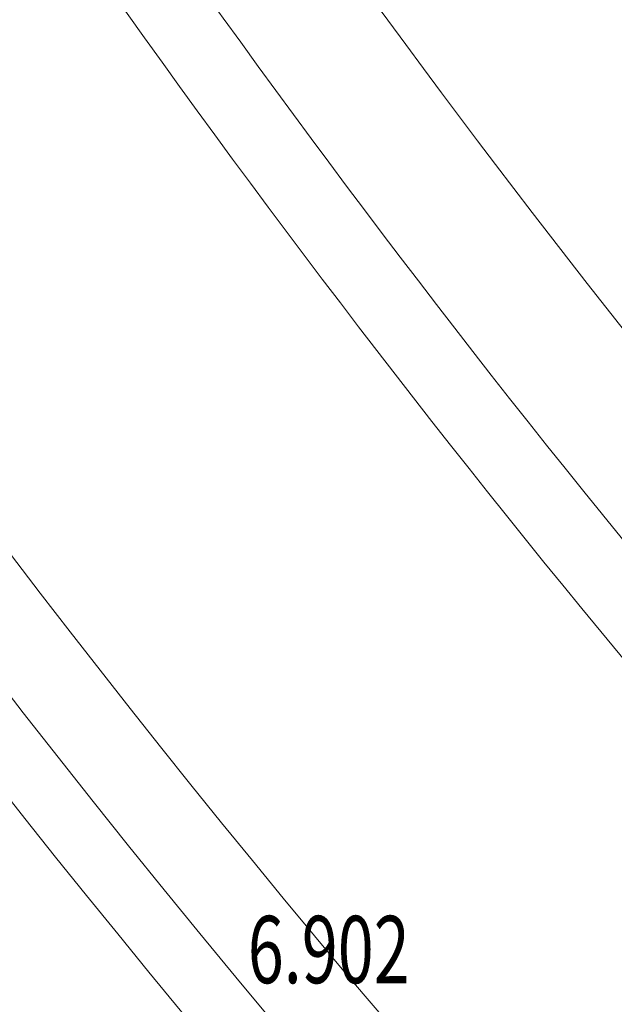
# Model space of a CAD drawing. Units: millimetres. Extents: x 456 to 3060, y -1 to 412.
# Drawn here: x 687 to 703, y 89 to 115 of the extents above; entities that cross this region are included whole.
import ezdxf

# ---------------------------------------------------------------- set-up
doc = ezdxf.new("R2010")
doc.units = ezdxf.units.MM
doc.linetypes.add('CENTER', pattern=[50.8, 31.75, -6.35, 6.35, -6.35])
for name, color, linetype in [('PUB_TEXT', 7, 'Continuous'), ('RD-红线', 1, 'Continuous'), ('规划中心线', 6, 'CENTER'), ('路边线-乔司以南段-非机道', 5, 'Continuous'), ('道路红线', 1, 'Continuous')]:
    doc.layers.add(name, color=color, linetype=linetype)
doc.layers.add('路边线-乔司以南段-中分带', color=7, linetype='Continuous', lineweight=20)
doc.styles.add('_TCH_DIM', font='SIMPLEX', dxfattribs={"bigfont": 'GBCBIG'})

msp = doc.modelspace()

# ---------------------------------------------------------------- linework, layer by layer
at = {"layer": 'RD-红线', "linetype": 'ByBlock', "lineweight": 13}
msp.add_lwpolyline([(636.974, 129.825, 0.074843), (694.246, 52.212)], format="xyb", dxfattribs=at)
at = {"layer": '规划中心线', "linetype": 'ByBlock', "lineweight": 13, "ltscale": 0.5}
msp.add_lwpolyline([(658.192, 141.042, 0.161895), (794.958, 10.144, 0.161895)], format="xyb", dxfattribs=at)
at = {"layer": '路边线-乔司以南段-中分带', "linetype": 'ByBlock', "lineweight": 13}
for radius, start, end in [(285, 213.79816, 223.95582), (287, 213.79816, 223.95582), (302, 212.16097, 243.97092), (298, 213.79816, 245.59294), (313, 212.13941, 224.94499), (315, 212.13941, 224.94499)]:
    msp.add_arc((923.591, 281.513), radius, start, end, dxfattribs=at)
at = {"layer": '路边线-乔司以南段-非机道', "linetype": 'ByBlock', "lineweight": 13}
for radius, start, end in [(281.5, 213.79816, 224.17598), (318.5, 212.13941, 224.96167)]:
    msp.add_arc((923.591, 281.513), radius, start, end, dxfattribs=at)
at = {"layer": '道路红线', "color": 0, "linetype": 'ByBlock', "lineweight": 13}
msp.add_lwpolyline([(680.46, 10.144, -0.041172), (695.345, 32.231, 0.382247), (694.246, 52.212, -0.074843), (636.974, 129.825), (609.526, 181.746)], format="xyb", dxfattribs=at)

# ---------------------------------------------------------------- texts
at = {"layer": 'PUB_TEXT', "linetype": 'ByBlock', "style": '_TCH_DIM', "width": 0.705882}
msp.add_text('6.902', height=1.785, dxfattribs=at).set_placement((692.806, 89.584))

doc.saveas('drawing.dxf')
